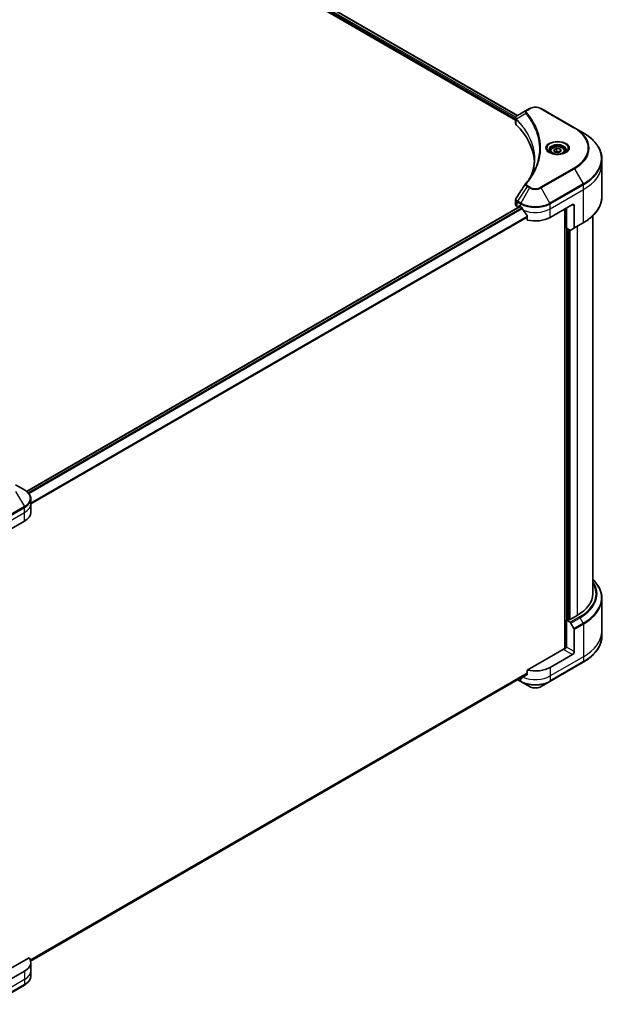
# Model space of a CAD drawing. Units: millimetres. Extents: x 72 to 10103, y 40 to 1866.
# Drawn here: x 995 to 1200, y 452 to 794 of the extents above; entities that cross this region are included whole.
import ezdxf

# ---------------------------------------------------------------- set-up
doc = ezdxf.new("R2010")
doc.units = ezdxf.units.MM
doc.header["$LTSCALE"] = 5
doc.layers.add('Visible (ISO)', color=7, linetype='Continuous', lineweight=35)
doc.layers.add('Visible Narrow (ISO)', color=7, linetype='Continuous', lineweight=25)

msp = doc.modelspace()

# ---------------------------------------------------------------- linework, layer by layer
at = {"layer": 'Visible (ISO)'}
for p, q in [((996.0273, 858.1462), (1167.7419, 759.0067)), ((997.0454, 859.4763), (1168.3582, 760.5687)), ((1171.7218, 762.5109), (1168.3785, 760.5806)), ((1172.5813, 763.0071), (1171.7218, 762.5109)), ((1188.1974, 756.3267), (1176.6265, 763.0071)), ((1167.7419, 757.9226), (1167.7419, 759.6481)), ((1191.2232, 754.5797), (1188.1974, 756.3267)), ((1181.0504, 748.6348), (1181.9782, 749.1705)), ((1181.9782, 749.1705), (1183.2457, 748.9744)), ((1181.9782, 748.2056), (1181.9782, 749.1705)), ((1183.2457, 748.9744), (1183.5853, 748.2427)), ((1183.2457, 748.9744), (1183.2457, 748.0466)), ((1179.8178, 748.2161), (1179.8178, 747.6524)), ((1181.39, 747.9031), (1181.0504, 748.6348)), ((1182.6574, 747.707), (1181.39, 747.9031)), ((1183.5853, 748.2427), (1182.6574, 747.707)), ((1184.8178, 748.2161), (1184.8178, 747.6524)), ((1197.7078, 743.7624), (1197.7078, 745.4644)), ((1197.7078, 732.411), (1197.7078, 743.7624)), ((1169.2529, 729.0374), (997.8702, 630.0895)), ((1167.7419, 729.6023), (1167.7419, 731.3279)), ((1168.2744, 728.86), (1168.6101, 728.6663)), ((1168.8185, 728.7866), (1168.8185, 729.0655)), ((1169.0114, 729.1769), (1169.4613, 728.9171)), ((1179.7465, 725.2057), (1187.4604, 729.6593)), ((1185.4677, 721.5315), (1185.4677, 728.5088)), ((1188.1032, 729.2882), (1188.1032, 721.6481)), ((1171.7651, 725.7129), (1171.7651, 724.309)), ((1184.8891, 728.1748), (1184.8891, 575.5297)), ((1194.5259, 725.7395), (1194.5259, 594.5663)), ((1186.6845, 720.829), (1185.4677, 721.5315)), ((1188.0091, 721.44), (1186.9117, 720.8064)), ((1188.0091, 721.44), (1191.2232, 723.2957)), ((1186.3033, 585.5848), (1186.3033, 721.049)), ((997.0903, 630.6207), (994.0644, 632.3677)), ((999.3145, 625.7416), (999.3145, 627.4435)), ((999.3145, 622.7725), (999.3145, 625.7416)), ((989.4705, 615.3498), (997.1844, 619.8034)), ((1197.7078, 592.928), (1197.7078, 581.5765)), ((1185.4677, 585.325), (1186.6845, 584.6225)), ((1185.4677, 576.0466), (1185.4677, 585.325)), ((1186.3033, 585.5848), (1185.8534, 585.325)), ((1189.0675, 586.958), (1186.689, 585.5848)), ((1186.9117, 584.3826), (1188.0091, 582.4819)), ((1188.1032, 574.525), (1188.1032, 582.1651)), ((1197.7078, 581.5765), (1197.7078, 579.8746)), ((1184.5677, 575.4528), (1171.7651, 568.0612)), ((1185.4677, 576.0466), (1185.2105, 576.1951)), ((1187.4604, 573.4116), (1179.7465, 568.958)), ((1171.7651, 568.0612), (1171.7651, 566.6573)), ((1179.6524, 564.0788), (1191.2232, 570.7593)), ((999.2683, 466.9977), (1171.7442, 566.5767)), ((1168.4867, 564.6959), (1169.5555, 564.0788)), ((1169.4613, 565.2466), (1169.4509, 565.2526)), ((1169.5555, 564.0788), (1172.5813, 562.3319)), ((1176.6265, 562.3319), (1179.6524, 564.0788)), ((998.7376, 468.1638), (988.8277, 462.4423)), ((999.3145, 466.5247), (999.3145, 463.5557)), ((997.1844, 463.5557), (989.4705, 459.102)), ((999.3145, 463.5557), (999.3145, 461.8537)), ((985.5194, 451.9961), (997.0903, 458.6766))]:
    msp.add_line(p, q, dxfattribs=at)
for centre, major_axis, ratio, start_param, end_param in [((1169.5601, 757.9226), (-1.8182, 0), 0.57735027, 0, 0.523143), ((1127.0349, 743.7624), (47.2727, 0), 0.57735027, 0.03285124, 0.523143), ((1172.4396, 736.2633), (-1.3511, 0.3587), 0.82737827, 5.92008942, 6.0121585), ((1169.5601, 729.6023), (-1.8182, 0), 0.57735027, 0, 0.78539816), ((1169.0114, 728.9542), (-0.1364, 0.2362), 0.57735027, 5.49778714, 7.06858347), ((1174.6039, 731.8861), (7.2727, 0), 0.57735027, 3.92699082, 3.97194189), ((1174.6039, 732.3315), (4.9445, -10.1999), 0.5228786, 4.82400679, 4.91764363), ((1187.4604, 728.9171), (0.4545, 0.7873), 0.57735027, 5.49778714, 7.06858347), ((1174.6039, 732.3315), (4.9445, -10.1999), 0.5228786, 4.91764363, 5.12523399), ((1174.6039, 728.1748), (7.2727, 0), 0.57735027, 4.31138759, 5.49778714), ((1187.7818, 721.8337), (0.2273, -0.3936), 0.57735027, 0, 0.78539816), ((1186.6845, 721.2001), (0.2273, -0.3936), 0.57735027, 5.49778714, 6.28318531), ((992.0418, 622.7725), (7.2727, 0), 0.57735027, 5.49778714, 6.28318531), ((1175.8896, 594.5663), (18.6364, 0), 0.57735027, 5.49778714, 6.28318531), ((1185.6605, 585.4363), (-0.2727, 0), 0.57735027, 0.78539816, 2.35619449), ((1186.4962, 585.6961), (-0.2727, 0), 0.57735027, 0.78539816, 2.35619449), ((1186.6845, 584.2513), (0.2273, -0.3936), 0.57735027, 1.57079633, 2.35619449), ((1187.7818, 582.3506), (0.2273, -0.3936), 0.57735027, 0.78539816, 1.57079633), ((1184.5677, 575.8239), (-0.4545, -0.7873), 0.57735027, 0.78539816, 2.35619449), ((1184.8891, 575.2672), (0.4545, 0), 0.57735027, 1.32748183, 2.35619449), ((1187.4604, 574.1538), (0.4545, 0.7873), 0.57735027, 3.92699082, 5.49778714), ((1174.6039, 571.927), (-7.2727, 0), 0.57735027, 1.16979494, 2.35619449), ((1174.6039, 568.2157), (-7.2727, 0), 0.57735027, 0.78539816, 0.83034924), ((1174.6039, 567.7703), (-7.262, -5.0769), 0.07779162, 5.27600846, 5.36964529), ((1174.6039, 567.7703), (-7.262, -5.0769), 0.07779162, 5.0684181, 5.27600846), ((992.0418, 466.5247), (7.2727, 0), 0.57735027, 5.49778714, 6.6841867)]:
    msp.add_ellipse(centre, major_axis=major_axis, ratio=ratio, start_param=start_param, end_param=end_param, dxfattribs=at)
for points, knots in [([(1172.5813, 763.0071), (1172.805, 763.1363), (1173.0555, 763.2404), (1173.5904, 763.3978), (1173.8749, 763.4509), (1174.4558, 763.504), (1174.7521, 763.504), (1175.3329, 763.4509), (1175.6174, 763.3978), (1176.1524, 763.2404), (1176.4028, 763.1363), (1176.6265, 763.0071)], [0, 0, 0, 0, 0.31415927, 0.31415927, 0.62831853, 0.62831853, 0.9424778, 0.9424778, 1.25663706, 1.25663706, 1.57079633, 1.57079633, 1.57079633, 1.57079633]), ([(1167.7419, 759.6481), (1167.7419, 759.7309), (1167.7545, 759.8126), (1167.8, 759.9665), (1167.8325, 760.0387), (1167.9114, 760.1719), (1167.9576, 760.233), (1168.0597, 760.3453), (1168.1156, 760.3966), (1168.2351, 760.4908), (1168.2987, 760.5337), (1168.3654, 760.573)], [0.07890981, 0.07890981, 0.07890981, 0.07890981, 0.102485407, 0.102485407, 0.126061004, 0.126061004, 0.149636601, 0.149636601, 0.173212198, 0.173212198, 0.196787795, 0.196787795, 0.196787795, 0.196787795]), ([(1197.7078, 745.4644), (1197.7078, 746.1514), (1197.6139, 746.8384), (1197.2432, 748.1899), (1196.9664, 748.8545), (1196.2411, 750.1432), (1195.7927, 750.7675), (1194.7384, 751.9621), (1194.1325, 752.5325), (1192.7793, 753.6078), (1192.032, 754.1127), (1191.2232, 754.5797)], [3.926990817, 3.926990817, 3.926990817, 3.926990817, 4.08407045, 4.08407045, 4.241150082, 4.241150082, 4.398229715, 4.398229715, 4.555309348, 4.555309348, 4.71238898, 4.71238898, 4.71238898, 4.71238898]), ([(1179.8178, 748.2161), (1179.8178, 748.3718), (1179.8546, 748.527), (1179.9957, 748.8262), (1180.1048, 748.9684), (1180.3923, 749.2359), (1180.5784, 749.3572), (1181.0043, 749.559), (1181.2459, 749.638), (1181.7544, 749.7447), (1182.021, 749.7727), (1182.5541, 749.7765), (1182.8205, 749.7526), (1183.3297, 749.6545), (1183.5723, 749.5802), (1184.0116, 749.3841), (1184.2081, 749.2621), (1184.5269, 748.9775), (1184.6515, 748.8153), (1184.7868, 748.5022), (1184.8178, 748.3594), (1184.8178, 748.2161)], [5.49778714, 5.49778714, 5.49778714, 5.49778714, 5.76358151, 5.76358151, 6.05320602, 6.05320602, 6.38130093, 6.38130093, 6.7200118, 6.7200118, 7.05614499, 7.05614499, 7.3907044, 7.3907044, 7.72661984, 7.72661984, 8.06527209, 8.06527209, 8.39487174, 8.39487174, 8.6393798, 8.6393798, 8.6393798, 8.6393798]), ([(1174.3077, 745.5466), (1174.3077, 745.0492), (1174.2836, 744.5517), (1174.1876, 743.5581), (1174.1155, 743.0619), (1173.9235, 742.0722), (1173.8036, 741.5787), (1173.516, 740.5956), (1173.3484, 740.106), (1173.1485, 739.5975), (1173.14, 739.5759), (1173.1314, 739.5543)], [2.73884789, 2.73884789, 2.73884789, 2.73884789, 3.0315659, 3.0315659, 3.32428391, 3.32428391, 3.61700192, 3.61700192, 3.90971993, 3.90971993, 3.92272088, 3.92272088, 3.92272088, 3.92272088]), ([(1179.9307, 747.5661), (1179.9001, 747.588), (1179.8707, 747.6101), (1179.7568, 747.7006), (1179.6828, 747.7707), (1179.5594, 747.9106), (1179.5099, 747.9803), (1179.4335, 748.116), (1179.4066, 748.1819), (1179.3715, 748.3097), (1179.3633, 748.3716), (1179.3633, 748.4335)], [4.818017476, 4.818017476, 4.818017476, 4.818017476, 4.869468613, 4.869468613, 5.026548246, 5.026548246, 5.183627878, 5.183627878, 5.340707511, 5.340707511, 5.497787144, 5.497787144, 5.497787144, 5.497787144]), ([(1179.68, 747.6978), (1179.9314, 747.5526), (1180.2284, 747.4252), (1180.8872, 747.224), (1181.2495, 747.1508), (1182.0022, 747.0698), (1182.3926, 747.0627), (1183.1576, 747.1163), (1183.5321, 747.1773), (1184.2223, 747.3583), (1184.5384, 747.478), (1184.8601, 747.6441), (1184.9087, 747.6707), (1184.9557, 747.6978)], [1.57079633, 1.57079633, 1.57079633, 1.57079633, 1.86959948, 1.86959948, 2.17192665, 2.17192665, 2.47714855, 2.47714855, 2.78265884, 2.78265884, 3.08573562, 3.08573562, 3.14159265, 3.14159265, 3.14159265, 3.14159265]), ([(1185.2724, 748.4335), (1185.2724, 748.3716), (1185.2641, 748.3097), (1185.2291, 748.1819), (1185.2021, 748.116), (1185.1258, 747.9803), (1185.0763, 747.9106), (1184.9528, 747.7707), (1184.8789, 747.7006), (1184.7649, 747.6101), (1184.7356, 747.588), (1184.7049, 747.5661)], [2.35619449, 2.35619449, 2.35619449, 2.35619449, 2.513274123, 2.513274123, 2.670353756, 2.670353756, 2.827433388, 2.827433388, 2.984513021, 2.984513021, 3.035964158, 3.035964158, 3.035964158, 3.035964158]), ([(1171.2819, 736.9957), (1171.4906, 737.2486), (1171.6864, 737.4949), (1172.0713, 737.9987), (1172.2572, 738.2521), (1172.6158, 738.7617), (1172.7885, 739.018), (1173.1206, 739.533), (1173.2799, 739.7918), (1173.5852, 740.3118), (1173.7311, 740.573), (1173.8702, 740.8352)], [0, 0, 0, 0, 0.160255913, 0.160255913, 0.320511826, 0.320511826, 0.480767738, 0.480767738, 0.641023651, 0.641023651, 0.801279564, 0.801279564, 0.801279564, 0.801279564]), ([(1167.7419, 731.3279), (1167.7419, 731.3734), (1167.745, 731.4187), (1167.7571, 731.5082), (1167.766, 731.5522), (1167.7891, 731.6385), (1167.8032, 731.6807), (1167.8359, 731.7627), (1167.8544, 731.8026), (1167.8954, 731.8799), (1167.9178, 731.9174), (1167.9418, 731.9537)], [0.1178779852, 0.1178779852, 0.1178779852, 0.1178779852, 0.1308517681, 0.1308517681, 0.143825551, 0.143825551, 0.1567993339, 0.1567993339, 0.1697731168, 0.1697731168, 0.1827468997, 0.1827468997, 0.1827468997, 0.1827468997]), ([(1197.7078, 732.411), (1197.7078, 731.724), (1197.6139, 731.037), (1197.2432, 729.6855), (1196.9664, 729.0209), (1196.2411, 727.7322), (1195.7927, 727.1079), (1194.7384, 725.9133), (1194.1325, 725.3429), (1192.7793, 724.2676), (1192.032, 723.7627), (1191.2232, 723.2957)], [2.35619449, 2.35619449, 2.35619449, 2.35619449, 2.513274123, 2.513274123, 2.670353756, 2.670353756, 2.827433388, 2.827433388, 2.984513021, 2.984513021, 3.141592654, 3.141592654, 3.141592654, 3.141592654]), ([(1169.8546, 728.6261), (1169.8505, 728.6333), (1169.8463, 728.6404), (1169.8236, 728.6762), (1169.8005, 728.705), (1169.7501, 728.7535), (1169.7229, 728.7733), (1169.6976, 728.7866)], [0.1103900742, 0.1103900742, 0.1103900742, 0.1103900742, 0.1130634845, 0.1130634845, 0.1243846834, 0.1243846834, 0.1357058823, 0.1357058823, 0.1357058823, 0.1357058823]), ([(1171.7651, 725.7129), (1171.7651, 725.7413), (1171.7581, 725.7731), (1171.7336, 725.8274), (1171.7191, 725.8502), (1171.7026, 725.871)], [0.093260715, 0.093260715, 0.093260715, 0.093260715, 0.1047444472, 0.1047444472, 0.1134564756, 0.1134564756, 0.1134564756, 0.1134564756]), ([(999.3145, 627.4435), (999.3145, 627.6909), (999.2807, 627.9381), (999.1482, 628.4211), (999.0497, 628.6567), (998.7951, 629.1091), (998.6391, 629.3259), (998.2763, 629.737), (998.0696, 629.9313), (997.6117, 630.2951), (997.3606, 630.4646), (997.0903, 630.6207)], [5.497787144, 5.497787144, 5.497787144, 5.497787144, 5.654866776, 5.654866776, 5.811946409, 5.811946409, 5.969026042, 5.969026042, 6.126105675, 6.126105675, 6.283185307, 6.283185307, 6.283185307, 6.283185307]), ([(1197.7078, 592.928), (1197.7078, 593.615), (1197.6139, 594.302), (1197.2432, 595.6535), (1196.9664, 596.318), (1196.2411, 597.6068), (1195.7927, 598.2311), (1195.034, 599.0908), (1194.7872, 599.348), (1194.5259, 599.5995)], [2.35619449, 2.35619449, 2.35619449, 2.35619449, 2.513274123, 2.513274123, 2.670353756, 2.670353756, 2.827433388, 2.827433388, 2.896435656, 2.896435656, 2.896435656, 2.896435656]), ([(1197.7078, 579.8746), (1197.7078, 579.1875), (1197.6139, 578.5006), (1197.2432, 577.1491), (1196.9664, 576.4845), (1196.2411, 575.1958), (1195.7927, 574.5715), (1194.7384, 573.3768), (1194.1325, 572.8065), (1192.7793, 571.7312), (1192.032, 571.2262), (1191.2232, 570.7593)], [3.926990817, 3.926990817, 3.926990817, 3.926990817, 4.08407045, 4.08407045, 4.241150082, 4.241150082, 4.398229715, 4.398229715, 4.555309348, 4.555309348, 4.71238898, 4.71238898, 4.71238898, 4.71238898]), ([(1169.6976, 565.1162), (1169.7229, 565.1028), (1169.7501, 565.0943), (1169.8005, 565.0912), (1169.8236, 565.0967), (1169.8463, 565.1098), (1169.8505, 565.1127), (1169.8546, 565.1159)], [0.1356732242, 0.1356732242, 0.1356732242, 0.1356732242, 0.1469944231, 0.1469944231, 0.158315622, 0.158315622, 0.1609890322, 0.1609890322, 0.1609890322, 0.1609890322]), ([(1171.7026, 566.5303), (1171.7194, 566.5429), (1171.7342, 566.559), (1171.7583, 566.6015), (1171.7651, 566.6294), (1171.7651, 566.6573)], [-0.0201836507, -0.0201836507, -0.0201836507, -0.0201836507, -0.0112759257, -0.0112759257, 0, 0, 0, 0]), ([(1172.5813, 562.3319), (1172.805, 562.2027), (1173.0555, 562.0986), (1173.5904, 561.9412), (1173.8749, 561.8881), (1174.4558, 561.835), (1174.7521, 561.835), (1175.3329, 561.8881), (1175.6174, 561.9412), (1176.1524, 562.0986), (1176.4028, 562.2027), (1176.6265, 562.3319)], [6.28318531, 6.28318531, 6.28318531, 6.28318531, 6.59734457, 6.59734457, 6.91150384, 6.91150384, 7.2256631, 7.2256631, 7.53982237, 7.53982237, 7.85398163, 7.85398163, 7.85398163, 7.85398163]), ([(999.3145, 461.8537), (999.3145, 461.6064), (999.2807, 461.3591), (999.1482, 460.8762), (999.0497, 460.6405), (998.7951, 460.1882), (998.6391, 459.9714), (998.2763, 459.5603), (998.0696, 459.366), (997.6117, 459.0021), (997.3606, 458.8326), (997.0903, 458.6766)], [2.35619449, 2.35619449, 2.35619449, 2.35619449, 2.513274123, 2.513274123, 2.670353756, 2.670353756, 2.827433388, 2.827433388, 2.984513021, 2.984513021, 3.141592654, 3.141592654, 3.141592654, 3.141592654])]:
    msp.add_open_spline(points, degree=3, knots=knots, dxfattribs=at)
for points, weights in [([(1181.9782, 748.2056), (1181.7505, 747.9982), (1181.553, 747.8778)], [1, 1.07039454817, 1.07672477615]), ([(1183.1713, 748.0037), (1182.5832, 747.9643), (1181.9782, 748.2056)], [1.01523736139, 1.14666441016, 1])]:
    msp.add_rational_spline(points, weights, degree=2, dxfattribs=at)
msp.add_open_spline([(1167.9418, 731.9537), (1169.0347, 733.6044), (1170.1266, 735.2559), (1171.2172, 736.9082)], degree=3, dxfattribs=at)
at = {"layer": 'Visible Narrow (ISO)'}
for p, q in [((996.4851, 858.4757), (1167.7419, 759.6006)), ((1167.8185, 760.0017), (996.5416, 858.8885)), ((996.9655, 859.4301), (1168.2817, 760.5207)), ((1171.9491, 762.4884), (1172.8086, 762.9846)), ((1176.3993, 762.9846), (1187.9701, 756.3042)), ((1167.9851, 757.3981), (1167.9851, 759.1842)), ((1171.2558, 761.2538), (1168.0427, 759.2891)), ((1187.9701, 742.3548), (1176.3993, 735.6743)), ((1176.6265, 735.4344), (1188.1974, 742.1149)), ((1188.1974, 742.1149), (1191.2232, 736.8739)), ((1171.7218, 735.9307), (1168.3785, 730.8731)), ((1172.5813, 735.4344), (1169.5555, 730.1935)), ((1171.7218, 735.9307), (1172.5813, 735.4344)), ((1172.8086, 735.6743), (1171.9491, 736.1706)), ((1179.6524, 730.1935), (1176.6265, 735.4344)), ((1191.2232, 736.8739), (1179.6524, 730.1935)), ((1179.7465, 729.8767), (1191.3174, 736.5572)), ((1191.3174, 734.8552), (1191.3174, 736.5572)), ((1179.7465, 728.1748), (1191.3174, 734.8552)), ((1191.3174, 723.5038), (1191.3174, 734.8552)), ((997.9362, 630.0354), (1169.3328, 728.9913)), ((1169.9055, 728.5355), (998.4467, 629.5438)), ((998.5892, 629.3748), (1170.0136, 728.3467)), ((1168.2744, 728.86), (1168.2744, 730.5619)), ((1168.2843, 730.5563), (1169.4613, 729.8767)), ((1169.5555, 730.1935), (1168.3785, 730.8731)), ((1168.8185, 729.0655), (1169.0114, 729.1769)), ((1169.4613, 728.9171), (1169.4613, 729.8767)), ((1179.7465, 728.1748), (1179.7465, 729.8767)), ((1185.4677, 728.5088), (1185.4677, 576.0466)), ((1187.4604, 729.6593), (1188.1032, 729.2882)), ((1171.7651, 725.5359), (999.3145, 625.9716)), ((999.3145, 625.7774), (1171.7651, 725.3418)), ((1179.7465, 725.2057), (1179.7465, 728.1748)), ((1191.3174, 723.5038), (1188.1032, 721.6481)), ((1189.0675, 722.0511), (1189.0675, 586.958)), ((1185.8534, 585.325), (1185.8534, 721.3088)), ((1186.689, 585.5848), (1186.689, 720.8264)), ((994.0644, 630.0321), (997.0903, 624.7912)), ((997.0903, 624.7912), (985.5194, 618.1108)), ((985.6136, 617.794), (997.1844, 624.4744)), ((985.6136, 616.0921), (997.1844, 622.7725)), ((997.1844, 622.7725), (997.1844, 624.4744)), ((997.1844, 619.8034), (997.1844, 622.7725)), ((1189.8986, 586.4782), (1186.6845, 584.6225)), ((1186.9117, 584.3826), (1190.1259, 586.2382)), ((1191.2232, 584.3375), (1190.1259, 586.2382)), ((1191.2232, 584.3375), (1188.0091, 582.4819)), ((1188.1032, 582.1651), (1191.3174, 584.0208)), ((1191.3174, 584.0208), (1191.3174, 572.6693)), ((1184.5677, 575.0817), (1187.4604, 573.4116)), ((1188.1032, 574.525), (1185.4677, 576.0466)), ((1191.3174, 572.6693), (1179.7465, 565.9889)), ((1191.3174, 570.9674), (1179.7465, 564.2869)), ((1191.3174, 572.6693), (1191.3174, 570.9674)), ((1179.7465, 568.958), (1179.7465, 565.9889)), ((1171.7651, 567.0284), (999.1633, 467.3767)), ((999.1893, 467.3008), (1171.7651, 566.9375)), ((1171.7453, 566.5786), (999.268, 466.9988)), ((1169.4613, 564.2869), (1168.6198, 564.7728)), ((1169.4613, 565.2466), (1169.4613, 564.2869)), ((1170.2928, 565.4598), (1169.6976, 565.1162)), ((1179.7465, 565.9889), (1179.7465, 564.2869)), ((997.1844, 463.5557), (997.1844, 460.5866)), ((997.1844, 460.5866), (985.6136, 453.9062)), ((997.1844, 458.8846), (985.6136, 452.2042)), ((997.1844, 460.5866), (997.1844, 458.8846))]:
    msp.add_line(p, q, dxfattribs=at)
for centre, major_axis, ratio, start_param, end_param in [((1171.9491, 762.1172), (-0.2273, 0.3936), 0.57735027, 5.49778714, 6.28318531), ((1172.8086, 762.6135), (-0.2273, 0.3936), 0.57735027, 5.49778714, 6.28318531), ((1174.6039, 761.9481), (2.539, 0), 0.57735027, 0.78539816, 2.35619449), ((1176.3993, 762.6135), (0.2273, 0.3936), 0.57735027, 0, 0.78539816), ((1168.3788, 759.3154), (0.2762, 0.361), 0.7825254, 2.02708248, 2.42717461), ((1168.4131, 759.2853), (-0.3222, -0.3206), 0.70765843, 5.32110362, 5.66947619), ((1171.6325, 761.2103), (-0.3506, -0.2893), 0.7371107, 4.16590415, 5.32901143), ((1187.9701, 755.933), (0.2273, 0.3936), 0.57735027, 0, 0.78539816), ((1175.8896, 749.3295), (17.0844, 0), 0.57735027, 5.49778714, 7.06858347), ((1175.8896, 749.2208), (17.4059, 0), 0.57735027, 5.49778714, 7.06858347), ((1175.8896, 745.7268), (21.685, 0), 0.57735027, 5.49778714, 7.06858347), ((1182.3178, 749.2208), (-3.7305, 0), 0.57735027, 2.35619449, 7.06858347), ((1182.3178, 748.6959), (3.0877, 0), 0.57735027, 5.59811367, 10.10984959), ((1182.3178, 748.4335), (-2.9545, 0), 0.57735027, 3.14159265, 6.28318531), ((1182.3178, 748.2161), (-2.5, 0), 0.57735027, 0, 0.56017967), ((1182.3178, 748.2161), (2.5, 0), 0.57735027, 5.72300564, 6.28318531), ((1175.8896, 745.4644), (21.8182, 0), 0.57735027, 5.49778714, 6.28318531), ((1187.9701, 741.9836), (0.2273, -0.3936), 0.57735027, 1.57079633, 2.35619449), ((1175.8896, 743.7624), (21.8182, 0), 0.57735027, 5.49778714, 6.28318531), ((1171.6325, 736.7064), (-0.3506, 0.2893), 0.7371107, 5.25887382, 6.28318531), ((1171.9491, 735.7995), (-0.2273, -0.3936), 0.57735027, 3.92699082, 4.71238898), ((1172.8086, 735.3032), (-0.2273, -0.3936), 0.57735027, 3.92699082, 4.71238898), ((1174.6039, 736.6022), (2.8604, 0), 0.57735027, 3.92699082, 5.49778714), ((1174.6039, 736.7109), (-2.539, 0), 0.57735027, 0.78539816, 2.35619449), ((1176.3993, 735.3032), (0.2273, -0.3936), 0.57735027, 1.57079633, 2.35619449), ((1190.996, 736.7427), (-0.2273, 0.3936), 0.57735027, 3.92699082, 4.71238898), ((1175.8896, 732.411), (21.8182, 0), 0.57735027, 5.49778714, 6.28318531), ((1168.5959, 730.7475), (0.2241, 0.3955), 0.58272546, 1.56556184, 2.35147354), ((1168.6057, 730.7419), (-0.2273, -0.3936), 0.57735027, 4.71238898, 5.49778714), ((1169.7828, 730.0623), (0.2273, 0.3936), 0.57735027, 1.57079633, 2.35619449), ((1174.6039, 732.8458), (7.2727, 0), 0.57735027, 3.92699082, 5.49778714), ((1174.6039, 733.1082), (-7.1396, 0), 0.57735027, 0.78539816, 2.35619449), ((1179.4251, 730.0623), (-0.2273, 0.3936), 0.57735027, 3.92699082, 4.71238898), ((1174.6039, 731.1439), (7.2727, 0), 0.57735027, 4.0944389, 5.49778714), ((1190.996, 723.6893), (0.2273, -0.3936), 0.57735027, 0, 0.78539816), ((992.0418, 627.706), (7.1396, 0), 0.57735027, 5.49778714, 7.06858347), ((992.0418, 627.4435), (7.2727, 0), 0.57735027, 5.49778714, 6.28318531), ((992.0418, 625.7416), (7.2727, 0), 0.57735027, 5.49778714, 6.28318531), ((996.863, 624.66), (-0.2273, 0.3936), 0.57735027, 3.92699082, 4.71238898), ((1175.8896, 594.5663), (19.8117, 0), 0.57735027, 5.49778714, 6.62937148), ((1175.8896, 594.4576), (20.1331, 0), 0.57735027, 5.49778714, 6.67121488), ((1175.8896, 593.1904), (21.685, 0), 0.57735027, 5.49778714, 6.81986558), ((1175.8896, 592.928), (21.8182, 0), 0.57735027, 5.49778714, 6.28318531), ((1189.8986, 586.107), (0.2273, -0.3936), 0.57735027, 1.57079633, 2.35619449), ((1190.996, 584.2063), (-0.2273, 0.3936), 0.57735027, 3.92699082, 4.71238898), ((1175.8896, 581.5765), (21.8182, 0), 0.57735027, 5.49778714, 6.28318531), ((1175.8896, 579.8746), (21.8182, 0), 0.57735027, 5.49778714, 6.28318531), ((1190.996, 571.1529), (0.2273, -0.3936), 0.57735027, 0, 0.78539816), ((1169.7828, 564.4725), (-0.2273, -0.3936), 0.57735027, 5.49778714, 6.28318531), ((1174.6039, 567.256), (-7.2727, 0), 0.57735027, 0.78539816, 2.35619449), ((1174.6039, 568.958), (-7.2727, 0), 0.57735027, 0.95284624, 2.35619449), ((1179.4251, 564.4725), (0.2273, -0.3936), 0.57735027, 0, 0.78539816), ((1174.6039, 566.9936), (7.1396, 0), 0.57735027, 3.92699082, 5.49778714), ((1174.6039, 563.4996), (-2.8604, 0), 0.57735027, 0.78539816, 2.35619449), ((992.0418, 463.5557), (7.2727, 0), 0.57735027, 5.49778714, 6.28318531), ((992.0418, 461.8537), (7.2727, 0), 0.57735027, 5.49778714, 6.28318531), ((996.863, 459.0702), (0.2273, -0.3936), 0.57735027, 0, 0.78539816)]:
    msp.add_ellipse(centre, major_axis=major_axis, ratio=ratio, start_param=start_param, end_param=end_param, dxfattribs=at)
for centre, major_axis in [((1182.3178, 749.3295), (-4.0519, 0)), ((1182.3178, 748.4387), (-2.2273, 0))]:
    msp.add_ellipse(centre, major_axis=major_axis, ratio=0.57735027, dxfattribs=at)
for points, knots in [([(1171.7218, 762.5109), (1171.5622, 762.4187), (1171.4311, 762.3081), (1171.2483, 762.0709), (1171.19, 761.947), (1171.1469, 761.7096), (1171.148, 761.6004), (1171.1906, 761.4102), (1171.2168, 761.3339), (1171.2558, 761.2538)], [-0.187504168, -0.187504168, -0.187504168, -0.187504168, -0.125670471, -0.125670471, -0.069816928, -0.069816928, -0.026852665, -0.026852665, 0, 0, 0, 0]), ([(1171.6325, 761.5814), (1171.5975, 761.6238), (1171.5706, 761.6685), (1171.5208, 761.7872), (1171.51, 761.8629), (1171.527, 762.0355), (1171.5675, 762.1319), (1171.7093, 762.3209), (1171.8166, 762.4119), (1171.9491, 762.4884)], [0, 0, 0, 0, 0.026852665, 0.026852665, 0.069816928, 0.069816928, 0.125670471, 0.125670471, 0.187504168, 0.187504168, 0.187504168, 0.187504168]), ([(1167.7419, 759.6481), (1167.7419, 759.6435), (1167.742, 759.6388), (1167.7448, 759.5324), (1167.7777, 759.4332), (1167.877, 759.2861), (1167.9261, 759.2329), (1167.9851, 759.1842)], [-0.0789098096, -0.0789098096, -0.0789098096, -0.0789098096, -0.0767578006, -0.0767578006, -0.029522231, -0.029522231, 0, 0, 0, 0]), ([(1168.0035, 759.3503), (1167.9548, 759.4203), (1167.9178, 759.4896), (1167.849, 759.6677), (1167.8337, 759.7752), (1167.8558, 760.0156), (1167.9107, 760.1462), (1168.0923, 760.3804), (1168.2155, 760.4848), (1168.3666, 760.5737)], [0, 0, 0, 0, 0.029522231, 0.029522231, 0.076757801, 0.076757801, 0.138164041, 0.138164041, 0.196787795, 0.196787795, 0.196787795, 0.196787795]), ([(1167.9851, 759.1842), (1167.9907, 759.1799), (1167.9964, 759.1754), (1168.0077, 759.1655), (1168.0134, 759.1602), (1168.019, 759.1545)], [0.00000000006, 0.00000000006, 0.00000000006, 0.00000000006, 0.00379309206, 0.00379309206, 0.00758618406, 0.00758618406, 0.00758618406, 0.00758618406]), ([(1168.0427, 759.2891), (1168.0359, 759.3007), (1168.0292, 759.3115), (1168.0162, 759.3318), (1168.0098, 759.3413), (1168.0035, 759.3503)], [-0.00758618406, -0.00758618406, -0.00758618406, -0.00758618406, -0.00379309206, -0.00379309206, -0.00000000006, -0.00000000006, -0.00000000006, -0.00000000006]), ([(1168.019, 759.1545), (1168.117, 759.0561), (1168.2139, 758.9572), (1168.4015, 758.7631), (1168.4922, 758.6678), (1168.7647, 758.3777), (1168.9433, 758.1819), (1169.3446, 757.7287), (1169.5645, 757.4705), (1169.9812, 756.9609), (1170.1787, 756.7096), (1170.6515, 756.0828), (1170.919, 755.7054), (1171.5004, 754.8298), (1171.804, 754.3295), (1172.4438, 753.1679), (1172.7625, 752.5034), (1173.3942, 750.9615), (1173.677, 750.0799), (1174.1661, 747.9843), (1174.3076, 746.7654), (1174.3077, 745.5466)], [0, 0, 0, 0, 0.06549657, 0.06549657, 0.12817861, 0.12817861, 0.2557943, 0.2557943, 0.42169471, 0.42169471, 0.58081118, 0.58081118, 0.81593963, 0.81593963, 1.12160661, 1.12160661, 1.51897368, 1.51897368, 2.03555087, 2.03555087, 2.73884789, 2.73884789, 2.73884789, 2.73884789]), ([(1173.1344, 739.5593), (1173.2831, 739.9322), (1173.4183, 740.307), (1174.051, 742.2669), (1174.3188, 743.8766), (1174.355, 746.7724), (1174.2136, 748.0583), (1173.7085, 750.2197), (1173.4253, 751.1014), (1172.7927, 752.6431), (1172.4736, 753.3074), (1171.8328, 754.4685), (1171.5287, 754.9687), (1170.9466, 755.8436), (1170.6787, 756.2207), (1170.2052, 756.8469), (1170.0075, 757.098), (1169.5902, 757.6071), (1169.37, 757.865), (1168.9682, 758.3177), (1168.7893, 758.5133), (1168.5165, 758.803), (1168.4257, 758.8981), (1168.2379, 759.0919), (1168.1409, 759.1902), (1168.0427, 759.2891)], [-3.92617715, -3.92617715, -3.92617715, -3.92617715, -3.70555522, -3.70555522, -2.7767893, -2.7767893, -2.03555087, -2.03555087, -1.51897368, -1.51897368, -1.12160661, -1.12160661, -0.81593963, -0.81593963, -0.58081118, -0.58081118, -0.42169471, -0.42169471, -0.2557943, -0.2557943, -0.12817861, -0.12817861, -0.06549657, -0.06549657, 0, 0, 0, 0]), ([(1168.3666, 760.5737), (1168.3686, 760.5748), (1168.3705, 760.576), (1168.3745, 760.5783), (1168.3765, 760.5794), (1168.3785, 760.5806)], [-0.00153668531, -0.00153668531, -0.00153668531, -0.00153668531, -0.00076834265, -0.00076834265, 0, 0, 0, 0]), ([(1171.2558, 761.2538), (1171.2951, 761.2054), (1171.3339, 761.1585), (1171.4611, 761.0019), (1171.5484, 760.8925), (1171.9354, 760.3996), (1172.2216, 760.0124), (1172.8914, 759.0474), (1173.2574, 758.4654), (1174.4603, 756.3386), (1175.1013, 754.7572), (1175.8133, 751.9247), (1175.9819, 750.6817), (1176.0264, 748.5573), (1175.9735, 747.6763), (1175.7325, 745.972), (1175.5524, 745.1483), (1175.1233, 743.7021), (1174.8998, 743.0771), (1174.4399, 741.9804), (1174.2184, 741.5066), (1173.9409, 740.9694), (1173.9058, 740.9023), (1173.8702, 740.8352)], [-4.82621249, -4.82621249, -4.82621249, -4.82621249, -4.79590965, -4.79590965, -4.72660511, -4.72660511, -4.4843018, -4.4843018, -4.127973, -4.127973, -3.19579554, -3.19579554, -2.47873595, -2.47873595, -1.97105483, -1.97105483, -1.49272454, -1.49272454, -1.12477817, -1.12477817, -0.8417425, -0.8417425, -0.80127956, -0.80127956, -0.80127956, -0.80127956]), ([(1171.6325, 737.0775), (1171.6774, 737.1319), (1171.722, 737.1864), (1171.8205, 737.3075), (1171.8742, 737.3743), (1172.0049, 737.5385), (1172.0814, 737.636), (1172.2552, 737.861), (1172.3518, 737.9885), (1172.5702, 738.2828), (1172.691, 738.4498), (1172.9623, 738.8354), (1173.111, 739.0545), (1173.442, 739.5606), (1173.6212, 739.8485), (1173.9995, 740.4886), (1174.1948, 740.8416), (1174.6233, 741.6711), (1174.8469, 742.1494), (1175.3112, 743.2563), (1175.5368, 743.8872), (1175.97, 745.3466), (1176.1518, 746.1777), (1176.3952, 747.8972), (1176.4486, 748.786), (1176.4037, 750.9287), (1176.2335, 752.1821), (1175.5146, 755.0375), (1174.8674, 756.6312), (1173.6531, 758.7737), (1173.2836, 759.3598), (1172.6075, 760.3317), (1172.3186, 760.7215), (1171.9278, 761.2178), (1171.8397, 761.3279), (1171.7113, 761.4856), (1171.672, 761.5335), (1171.6325, 761.5814)], [0, 0, 0, 0, 0.0344265, 0.0344265, 0.07650467, 0.07650467, 0.1377084, 0.1377084, 0.21727325, 0.21727325, 0.32070756, 0.32070756, 0.45517217, 0.45517217, 0.62997615, 0.62997615, 0.8417425, 0.8417425, 1.12477817, 1.12477817, 1.49272454, 1.49272454, 1.97105483, 1.97105483, 2.47873595, 2.47873595, 3.19579554, 3.19579554, 4.127973, 4.127973, 4.4843018, 4.4843018, 4.72660511, 4.72660511, 4.79590965, 4.79590965, 4.82621249, 4.82621249, 4.82621249, 4.82621249]), ([(1171.2171, 736.9084), (1171.1754, 736.8458), (1171.1563, 736.7755), (1171.1484, 736.584), (1171.1896, 736.4592), (1171.3277, 736.2484), (1171.4097, 736.16), (1171.574, 736.0261), (1171.6445, 735.977), (1171.7218, 735.9307)], [-0.177440356, -0.177440356, -0.177440356, -0.177440356, -0.14010274, -0.14010274, -0.077834855, -0.077834855, -0.029936483, -0.029936483, 0, 0, 0, 0]), ([(1171.9491, 736.1706), (1171.8849, 736.2076), (1171.8267, 736.248), (1171.6928, 736.3602), (1171.6279, 736.4361), (1171.5261, 736.6197), (1171.5034, 736.7301), (1171.5342, 736.9211), (1171.5707, 737.0027), (1171.6325, 737.0775)], [0, 0, 0, 0, 0.029936483, 0.029936483, 0.077834855, 0.077834855, 0.14010274, 0.14010274, 0.187502416, 0.187502416, 0.187502416, 0.187502416]), ([(1168.3666, 730.8801), (1168.1417, 731.0128), (1167.9791, 731.1794), (1167.8368, 731.4976), (1167.8232, 731.644), (1167.8799, 731.8422), (1167.9057, 731.8994), (1167.9418, 731.9537)], [0, 0, 0, 0, 0.087259675, 0.087259675, 0.154661595, 0.154661595, 0.1827469, 0.1827469, 0.1827469, 0.1827469]), ([(1167.7421, 731.3278), (1167.7421, 731.2515), (1167.7545, 731.176), (1167.8508, 730.8939), (1168.0252, 730.7038), (1168.2744, 730.5619)], [-0.117877985, -0.117877985, -0.117877985, -0.117877985, -0.087259675, -0.087259675, 0, 0, 0, 0]), ([(1168.2744, 730.5619), (1168.2761, 730.561), (1168.2777, 730.5601), (1168.281, 730.5582), (1168.2827, 730.5572), (1168.2843, 730.5563)], [0.00000000001, 0.00000000001, 0.00000000001, 0.00000000001, 0.00076834266, 0.00076834266, 0.00153668531, 0.00153668531, 0.00153668531, 0.00153668531]), ([(1168.3785, 730.8731), (1168.3765, 730.8743), (1168.3745, 730.8754), (1168.3705, 730.8778), (1168.3686, 730.879), (1168.3666, 730.8801)], [-0.00153668531, -0.00153668531, -0.00153668531, -0.00153668531, -0.00076834266, -0.00076834266, -0.00000000001, -0.00000000001, -0.00000000001, -0.00000000001])]:
    msp.add_open_spline(points, degree=3, knots=knots, dxfattribs=at)

doc.saveas('drawing.dxf')
